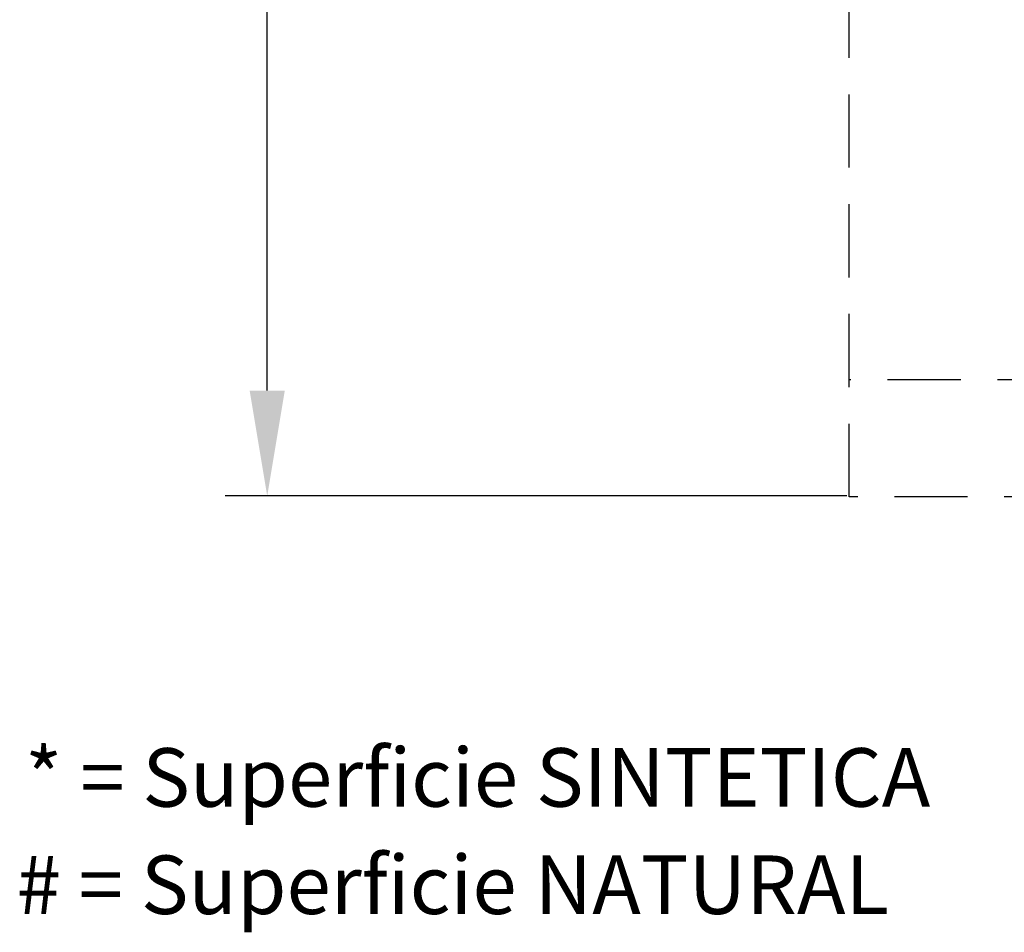
# Model space of a CAD drawing. Extents: x 93 to 216, y 87 to 230.
# Drawn here: x 122 to 164, y 91 to 130 of the extents above; entities that cross this region are included whole.
import ezdxf

# ---------------------------------------------------------------- set-up
doc = ezdxf.new("R2010")
doc.units = 0
doc.header["$LTSCALE"] = 25
doc.header["$MEASUREMENT"] = 0
doc.linetypes.add('RAYITAS', pattern=[0.375, 0.25, -0.125])
doc.layers.get('DEFPOINTS').update_dxf_attribs({"linetype": 'CONTINUOUS'})
doc.layers.add('COTAS', color=7, linetype='CONTINUOUS')
doc.styles.add('ROMANS', font='romans')
doc.styles.get("Standard").update_dxf_attribs({"font": 'txt.shx'})
doc.dimstyles.get("Standard").update_dxf_attribs({"dimtxt": 0.18, "dimasz": 0.18, "dimexe": 0.18, "dimexo": 0.0625, "dimgap": 0.09, "dimtad": 0, "dimtih": 1, "dimtoh": 1, "dimdec": 4, "dimzin": 0, "dimdsep": 46, "dimtxsty": 'Standard', "dimcen": 0.09, "dimadec": 0, "dimazin": 0, "dimtfac": 1, "dimtdec": 4, "dimtofl": 0, "dimtmove": 0, "dimatfit": 3, "dimfxl": 0, "dimtolj": 1, "dimtzin": 0, "dimarcsym": 0})

# ---------------------------------------------------------------- blocks, each defined once
blk = doc.blocks.new('*D8')
at = {"layer": 'COTAS', "color": 0, "linetype": 'ByBlock', "lineweight": -2, "ltscale": 8}
for p, q in [((157.421, 177.298), (130.871, 177.298)), ((132.671, 172.798), (132.671, 145.938)), ((132.671, 114.078), (132.671, 140.938)), ((157.421, 109.578), (130.871, 109.578))]:
    blk.add_line(p, q, dxfattribs=at)
at = {"layer": 'COTAS', "color": 0, "linetype": 'ByBlock', "ltscale": 8}
for points in [[(131.921, 172.798), (133.421, 172.798), (132.671, 177.298)], [(131.921, 114.078), (133.421, 114.078), (132.671, 109.578)]]:
    blk.add_solid(points, dxfattribs=at)
at = {"layer": 'DEFPOINTS', "color": 0, "linetype": 'ByBlock', "ltscale": 8}
for p in [(157.521, 177.298), (132.671, 109.578), (157.521, 109.578)]:
    blk.add_point(p, dxfattribs=at)
at = {"layer": 'COTAS', "color": 7, "linetype": 'ByBlock', "ltscale": 8, "insert": (132.671, 143.438), "char_height": 3, "attachment_point": 5}
blk.add_mtext('\\A1;#6772', dxfattribs=at)

msp = doc.modelspace()

# ---------------------------------------------------------------- linework, layer by layer
at = {"layer": 'COTAS', "color": 7, "linetype": 'RAYITAS', "ltscale": 0.5}
for p, q in [((157.521, 109.538), (157.521, 177.258)), ((185.726, 114.538), (157.521, 114.538)), ((186.021, 109.538), (157.521, 109.538))]:
    msp.add_line(p, q, dxfattribs=at)

# ---------------------------------------------------------------- texts
at = {"layer": 'COTAS', "color": 7, "char_height": 2.5, "attachment_point": 5, "style": 'ROMANS'}
for s, insert in [('* = Superficie SINTETICA', (141.657, 97.235)), ('# = Superficie NATURAL', (140.59, 92.652))]:
    msp.add_mtext(s, dxfattribs=dict(at, insert=insert))

# ---------------------------------------------------------------- dimensions: what is measured, and where the dimension line sits
at = {"layer": 'COTAS', "color": 7, "linetype": 'ByBlock', "ltscale": 8}
dim = msp.add_linear_dim(base=(132.671, 109.578), p1=(157.521, 177.298), p2=(157.521, 109.578), angle=90, text='#6772', dimstyle='Standard', override={"dimtxt": 3, "dimasz": 4.5, "dimexe": 1.8, "dimexo": 0.1, "dimgap": 1, "dimtoh": 0, "dimdec": 2, "dimcen": 10, "dimclrt": 7, "dimtfac": 0.666667, "dimtdec": 2, "dimtmove": 2}, dxfattribs=at)
dim.commit()
dim.dimension.update_dxf_attribs({"geometry": '*D8', "text_midpoint": (132.671, 143.438)})

doc.saveas('drawing.dxf')
